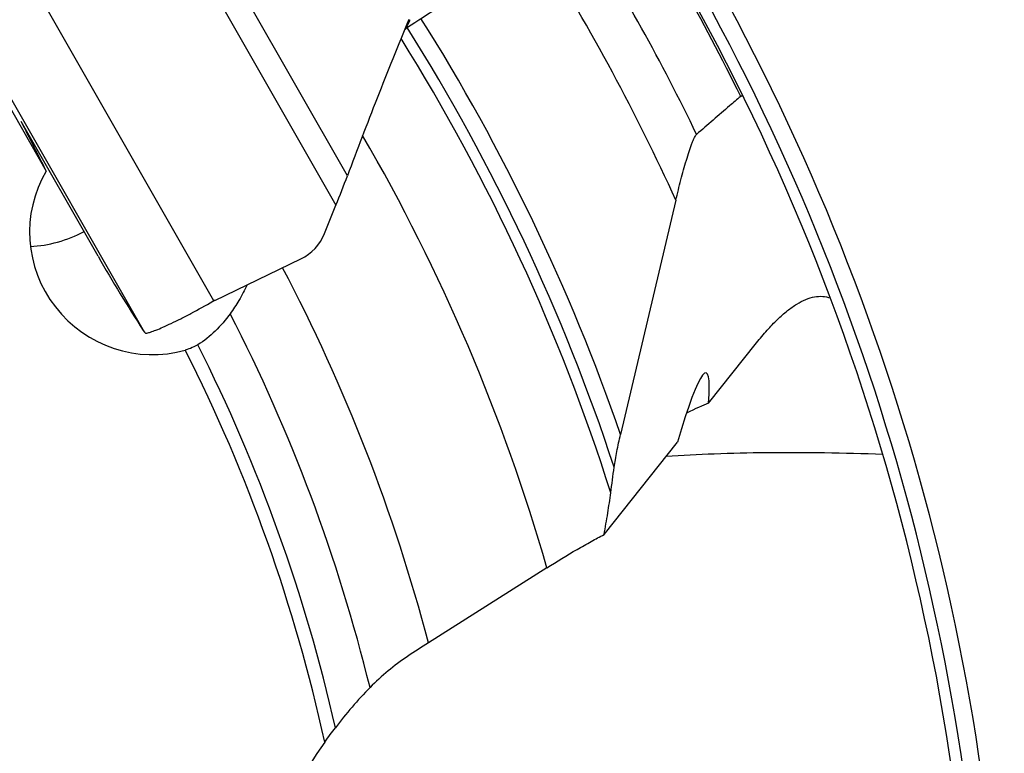
# Model space of a CAD drawing. Units: millimetres. Extents: x 0 to 594, y 0 to 420.
# Drawn here: x 222 to 232, y 259 to 267 of the extents above; entities that cross this region are included whole.
import ezdxf

# ---------------------------------------------------------------- set-up
doc = ezdxf.new("R2010")
doc.units = ezdxf.units.MM
doc.header["$LTSCALE"] = 32.67
doc.layers.add('607088417-000_CL', color=7, linetype='CONTINUOUS')
doc.layers.add('607088634-000_CL', color=7, linetype='CONTINUOUS')

msp = doc.modelspace()

# ---------------------------------------------------------------- linework, layer by layer
at = {"layer": '607088417-000_CL', "color": 9, "linetype": 'CONTINUOUS'}
for p, q in [((225.0067, 265.3539), (223.1841, 268.5428)), ((223.0079, 268.3356), (224.8875, 265.0469)), ((223.6112, 264.0481), (221.6148, 267.541)), ((222.8873, 263.7194), (220.893, 267.2087))]:
    msp.add_line(p, q, dxfattribs=at)
at = {"layer": '607088417-000_CL', "color": 7, "linetype": 'CONTINUOUS'}
for p, q in [((225.6096, 266.8864), (225.6352, 266.9042)), ((222.4032, 264.5128), (221.5977, 265.9222)), ((224.7676, 264.7498), (224.8875, 265.0469)), ((223.6205, 264.0528), (224.5204, 264.4861)), ((222.8741, 263.7393), (222.8873, 263.7194))]:
    msp.add_line(p, q, dxfattribs=at)
msp.add_lwpolyline([(225.6352, 266.9042), (225.6718, 266.9293), (225.7111, 266.9556), (225.7528, 266.9831), (225.7967, 267.0116), (225.8425, 267.0408), (225.8901, 267.0707), (225.9391, 267.101), (225.9894, 267.1317), (226.0406, 267.1626), (226.0925, 267.1934), (226.1447, 267.2241), (226.1971, 267.2545), (226.2493, 267.2844), (226.301, 267.3136), (226.352, 267.3421)], dxfattribs=at)
at = {"layer": '607088417-000_CL', "color": 9, "linetype": 'CONTINUOUS'}
for centre, radius, start, end in [((227.0187, 265.7531), 1.8354, 137.895, 138.70454), ((225.4778, 267.0131), 0.1797, 317.17815, 323.11483)]:
    msp.add_arc(centre, radius, start, end, dxfattribs=at)
at = {"layer": '607088417-000_CL', "color": 7, "linetype": 'CONTINUOUS'}
for centre, radius, start, end in [((214.1605, 269.3891), 11.5726, 337.96217, 339.59291), ((224.3032, 264.9374), 0.5008, 295.69324, 338.00008), ((236.6598, 272.6615), 16.4211, 209.75134, 212.91123), ((223.7559, 263.7724), 0.3114, 117.70524, 119.63075), ((223.7511, 263.7816), 0.301, 115.71258, 117.70479)]:
    msp.add_arc(centre, radius, start, end, dxfattribs=at)
for points, knots in [([(225.6491, 266.987), (225.536, 266.7136), (225.3172, 266.1711), (225.1074, 265.625), (225.0067, 265.3539)], [0, 0, 0, 0, 0.5057756, 1, 1, 1, 1]), ([(222.9116, 263.712), (222.9249, 263.7138), (222.9573, 263.723), (223.0134, 263.7436), (223.0854, 263.7745), (223.1714, 263.8145), (223.2689, 263.8628), (223.4145, 263.9384), (223.5262, 263.9999), (223.602, 264.043)], [0, 0, 0, 0, 0.0523776, 0.1308861, 0.2338801, 0.3585747, 0.5016962, 0.6592227, 1, 1, 1, 1]), ([(222.8873, 263.7194), (222.8889, 263.7171), (222.8929, 263.7129), (222.8985, 263.7114), (222.9012, 263.7114)], [0, 0, 0, 0, 0.5187901, 1, 1, 1, 1]), ([(222.9012, 263.7114), (222.9019, 263.7113), (222.9054, 263.7113), (222.9089, 263.7117), (222.9116, 263.712)], [0, 0, 0, 0, 0.2219397, 1, 1, 1, 1])]:
    msp.add_open_spline(points, degree=3, knots=knots, dxfattribs=at)
at = {"layer": '607088417-000_CL', "color": 9, "linetype": 'CONTINUOUS'}
msp.add_open_spline([(225.657, 266.9837), (225.6553, 266.9764), (225.6477, 266.9487), (225.6344, 266.9224), (225.6215, 266.9053)], degree=3, knots=[0, 0, 0, 0, 0.2590684, 1, 1, 1, 1], dxfattribs=at)
at = {"layer": '607088634-000_CL', "color": 7, "linetype": 'CONTINUOUS'}
for p, q in [((220.8501, 267.1742), (221.861, 265.4017)), ((228.4372, 265.0985), (227.8599, 262.6528)), ((228.7792, 262.98), (229.279, 263.6088)), ((227.6879, 261.6071), (228.4555, 262.5727)), ((227.0899, 261.2602), (225.8536, 260.4772))]:
    msp.add_line(p, q, dxfattribs=at)
at = {"layer": '607088634-000_CL', "color": 9, "linetype": 'CONTINUOUS'}
for radius, start, end in [(23.6763, 26.18828, 32.58964), (23.0881, 25.8081, 32.01193), (23.8172, 0.60472, 30.78834), (22.6, 24.4776, 32.04626), (21.1547, 19.08885, 32.1694), (20.9815, 18.26469, 32.15646), (20.866, 17.60068, 31.98318), (20, 16.03868, 30.13263), (18.6, 14.77266, 27.74759), (17.8929, 13.82535, 27.20186), (17.4444, 12.76765, 26.76129), (17.3029, 12.36681, 26.79128)]:
    msp.add_arc((207.8684, 255.7345), radius, start, end, dxfattribs=at)
at = {"layer": '607088634-000_CL', "color": 7, "linetype": 'CONTINUOUS'}
for centre, radius, start, end in [((207.8684, 255.7345), 23.7, 0.69442, 32.59989), ((207.8684, 255.7345), 24, 0.46597, 30.76727), ((96.031, 279.5925), 132.8904, 352.411786, 352.527582), ((231.4159, 251.6914), 10.3985, 122.33837, 123.76976), ((227.0436, 258.235), 2.5286, 123.82924, 135.4076), ((228.1501, 257.1459), 4.0812, 135.42604, 143.21761)]:
    msp.add_arc(centre, radius, start, end, dxfattribs=at)
for centre, major_axis, ratio, start_param, end_param in [((221.727, 265.8207), (-1.5099, 2.9913), 0.0208121, 1.5263535, 1.7008196), ((222.9492, 264.7453), (-0.9546, 0.8399), 0.9830822, 6.4650046, 8.8603201), ((228.3584, 261.4795), (0.3945, 1.816), 0.0911385, -0.5788717, 0.9447532), ((227.8699, 262.3343), (1.057, 0.6696), 0.1031447, 6.7565161, 7.0941272), ((227.1829, 257.6506), (0.879, 2.9076), 0.9876339, 1.2301825, 2.7031123)]:
    msp.add_ellipse(centre, major_axis=major_axis, ratio=ratio, start_param=start_param, end_param=end_param, dxfattribs=at)
for points, knots in [([(229.1143, 266.1833), (229.0759, 266.1503), (228.9223, 266.018), (228.7688, 265.8855), (228.6537, 265.7861)], [0, 0, 0, 0, 0.2498089, 1, 1, 1, 1]), ([(229.1143, 266.1833), (229.1188, 266.1872), (229.1277, 266.1928), (229.1387, 266.1865), (229.1416, 266.1814), (229.1431, 266.1785)], [0, 0, 0, 0, 0.5075923, 0.7223738, 1, 1, 1, 1]), ([(228.4372, 265.0985), (228.4456, 265.1343), (228.4629, 265.2055), (228.4898, 265.3112), (228.5176, 265.4144), (228.546, 265.5132), (228.5703, 265.5916), (228.59, 265.6496), (228.6041, 265.6882), (228.6176, 265.7222), (228.6302, 265.7504), (228.6416, 265.7713), (228.6496, 265.7825), (228.6537, 265.7861)], [0, 0, 0, 0, 0.1525004, 0.3038016, 0.4523171, 0.5957017, 0.7302247, 0.7923624, 0.8496803, 0.9007708, 0.9439558, 0.9774704, 1, 1, 1, 1]), ([(221.6963, 264.6152), (221.7921, 264.6198), (221.9859, 264.6523), (222.1681, 264.7252), (222.2557, 264.7709)], [0, 0, 0, 0, 0.4925506, 1, 1, 1, 1]), ([(223.9604, 264.2163), (223.9343, 264.1602), (223.879, 264.0567), (223.8143, 263.9589), (223.7824, 263.9138)], [0, 0, 0, 0, 0.5281893, 1, 1, 1, 1]), ([(229.7008, 264.0148), (229.7312, 264.0332), (229.7906, 264.0643), (229.8823, 264.0923), (229.9699, 264.0981), (230.0253, 264.0869), (230.0511, 264.0782)], [0, 0, 0, 0, 0.2897586, 0.5451242, 0.7772271, 1, 1, 1, 1]), ([(229.279, 263.6088), (229.3151, 263.6542), (229.3856, 263.7385), (229.493, 263.8515), (229.5962, 263.9436), (229.6665, 263.9939), (229.7008, 264.0148)], [0, 0, 0, 0, 0.2958118, 0.5604747, 0.7946556, 1, 1, 1, 1]), ([(223.7824, 263.9138), (223.7364, 263.8488), (223.6339, 263.7286), (223.5098, 263.6305), (223.4443, 263.5892)], [0, 0, 0, 0, 0.5069322, 1, 1, 1, 1]), ([(223.4443, 263.5892), (223.4259, 263.5776), (223.3834, 263.5563), (223.3386, 263.5406), (223.314, 263.5336)], [0, 0, 0, 0, 0.4588047, 1, 1, 1, 1]), ([(227.7928, 262.3102), (227.7963, 262.3366), (227.8051, 262.3915), (227.8267, 262.5058), (227.8459, 262.5936), (227.8599, 262.6528)], [0, 0, 0, 0, 0.2284289, 0.4775515, 1, 1, 1, 1]), ([(227.6879, 261.6071), (227.7013, 261.6821), (227.7262, 261.8275), (227.7482, 261.9733), (227.7576, 262.044)], [0, 0, 0, 0, 0.5169216, 1, 1, 1, 1]), ([(227.0899, 261.2602), (227.194, 261.3261), (227.3476, 261.4198), (227.5481, 261.5335), (227.6428, 261.5841), (227.6879, 261.6071)], [0, 0, 0, 0, 0.5345191, 0.7802884, 1, 1, 1, 1]), ([(224.7699, 259.4402), (224.7891, 259.4666), (224.8262, 259.5165), (224.8638, 259.566), (224.8814, 259.5896)], [0, 0, 0, 0, 0.5258422, 1, 1, 1, 1])]:
    msp.add_open_spline(points, degree=3, knots=knots, dxfattribs=at)
at = {"layer": '607088634-000_CL', "color": 9, "linetype": 'CONTINUOUS'}
msp.add_open_spline([(228.3371, 262.4242), (228.5037, 262.4363), (228.852, 262.4549), (229.6058, 262.472), (230.1929, 262.4617), (230.5979, 262.4472)], degree=3, knots=[0, 0, 0, 0, 0.2216232, 0.4625036, 1, 1, 1, 1], dxfattribs=at)

doc.saveas('drawing.dxf')
